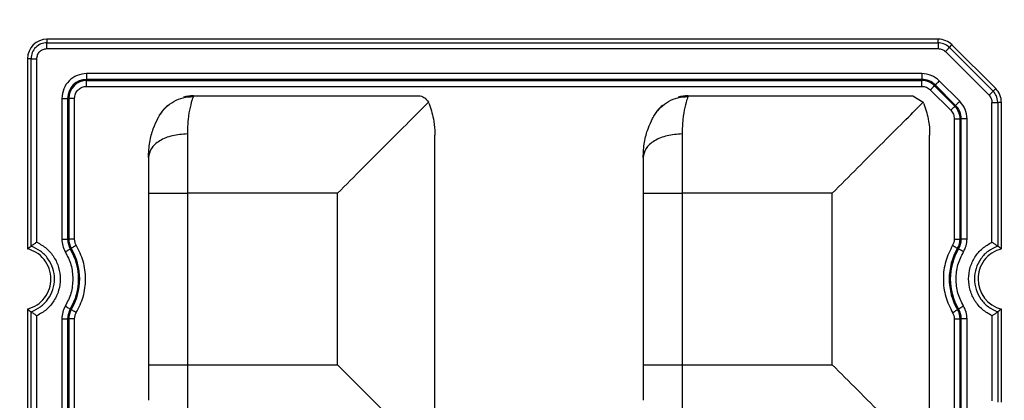
# Model space of a CAD drawing. Extents: x 44 to 6388, y -1131 to 5327.
# Drawn here: x 3341 to 3391, y 4198 to 4217 of the extents above; entities that cross this region are included whole.
import ezdxf

# ---------------------------------------------------------------- set-up
doc = ezdxf.new("R2010")
doc.units = 0
doc.layers.get('0').update_dxf_attribs({"linetype": 'CONTINUOUS'})
doc.layers.get('DEFPOINTS').update_dxf_attribs({"linetype": 'CONTINUOUS'})
doc.styles.get("Standard").update_dxf_attribs({"font": 'univer.TTF'})
doc.dimstyles.new('ISO-25$0', dxfattribs={"dimscale": 27, "dimtxt": 2.5, "dimasz": 2.5, "dimexe": 1.25, "dimexo": 1, "dimtad": 1, "dimtxsty": 'Standard', "dimcen": 2.5, "dimadec": 0, "dimazin": 0, "dimtfac": 1, "dimtmove": 0, "dimatfit": 3, "dimfxl": 0, "dimarcsym": 0})

# ---------------------------------------------------------------- blocks, each defined once
blk = doc.blocks.new('*D72')
at = {"color": 5, "lineweight": -2, "ltscale": 0.1, "transparency": 16777216}
for p, q in [((3014.795, 4330.055), (3014.795, 4411.055)), ((5101.726, 4330.055), (5101.726, 4411.055)), ((3082.295, 4370.555), (5034.226, 4370.555))]:
    blk.add_line(p, q, dxfattribs=at)
at = {"color": 5, "ltscale": 0.1, "transparency": 16777216}
for points in [[(3082.295, 4381.805), (3082.295, 4359.305), (3014.795, 4370.555)], [(5034.226, 4381.805), (5034.226, 4359.305), (5101.726, 4370.555)]]:
    blk.add_solid(points, dxfattribs=at)
at = {"layer": 'DEFPOINTS', "color": 0, "ltscale": 0.1, "transparency": 16777216}
for p in [(5101.726, 4370.555), (3014.795, 4172.766), (5101.726, 4172.766)]:
    blk.add_point(p, dxfattribs=at)
at = {"color": 2, "lineweight": 25, "ltscale": 0.1, "transparency": 16777216, "insert": (4058.26, 4415.502), "char_height": 54, "attachment_point": 5}
blk.add_mtext('2090', dxfattribs=at)

msp = doc.modelspace()

# ---------------------------------------------------------------- linework, layer by layer
at = {"color": 7, "linetype": 'Continuous', "lineweight": 25}
for p, q in [((3387.981, 4215.899), (3342.682, 4215.899)), ((3342.682, 4215.899), (3342.682, 4215.717)), ((3342.682, 4215.717), (3387.981, 4215.717)), ((3387.981, 4215.717), (3387.981, 4215.899)), ((3342.682, 4215.422), (3387.981, 4215.422)), ((3390.564, 4213.052), (3388.344, 4215.272)), ((3388.552, 4215.48), (3388.681, 4215.609)), ((3390.772, 4213.26), (3388.552, 4215.48)), ((3388.681, 4215.609), (3390.901, 4213.389)), ((3341.874, 4214.909), (3341.692, 4214.909)), ((3341.692, 4214.909), (3341.692, 4205.256)), ((3341.874, 4205.391), (3341.874, 4214.909)), ((3342.169, 4205.589), (3342.169, 4214.909)), ((3387.145, 4214.153), (3344.7, 4214.153)), ((3344.7, 4214.153), (3344.7, 4213.857)), ((3387.145, 4213.857), (3344.7, 4213.857)), ((3344.7, 4213.801), (3344.7, 4213.857)), ((3344.7, 4213.801), (3387.145, 4213.801)), ((3344.7, 4213.505), (3344.7, 4213.801)), ((3387.145, 4214.153), (3387.145, 4213.857)), ((3387.145, 4213.801), (3387.145, 4213.857)), ((3387.145, 4213.505), (3387.145, 4213.801)), ((3389.075, 4212.746), (3388.037, 4213.783)), ((3344.7, 4213.505), (3387.145, 4213.505)), ((3387.579, 4213.325), (3388.617, 4212.287)), ((3387.788, 4213.534), (3387.828, 4213.574)), ((3387.788, 4213.534), (3388.826, 4212.496)), ((3388.866, 4212.536), (3387.828, 4213.574)), ((3390.901, 4213.389), (3390.772, 4213.26)), ((3343.438, 4212.891), (3343.438, 4205.745)), ((3343.438, 4212.891), (3343.734, 4212.891)), ((3343.734, 4212.891), (3343.734, 4205.745)), ((3343.734, 4212.891), (3343.79, 4212.891)), ((3343.79, 4212.891), (3343.79, 4205.745)), ((3344.086, 4212.891), (3343.79, 4212.891)), ((3344.086, 4205.745), (3344.086, 4212.891)), ((3350.126, 4213.028), (3361.54, 4213.028)), ((3362.089, 4212.659), (3362.071, 4212.699)), ((3375.272, 4213.028), (3386.685, 4213.028)), ((3386.685, 4213.028), (3387.216, 4212.699)), ((3387.235, 4212.659), (3387.216, 4212.699)), ((3390.714, 4205.589), (3390.714, 4212.689)), ((3391.009, 4212.689), (3391.009, 4205.391)), ((3391.191, 4212.689), (3391.009, 4212.689)), ((3391.191, 4205.256), (3391.191, 4212.689)), ((3388.826, 4212.496), (3388.866, 4212.536)), ((3388.797, 4211.853), (3389.093, 4211.853)), ((3388.797, 4211.853), (3388.797, 4205.745)), ((3389.093, 4211.853), (3389.149, 4211.853)), ((3389.093, 4205.745), (3389.093, 4211.853)), ((3389.149, 4205.745), (3389.149, 4211.853)), ((3389.445, 4211.853), (3389.149, 4211.853)), ((3389.445, 4205.745), (3389.445, 4211.853)), ((3349.817, 4211.088), (3349.817, 4208.078)), ((3362.4, 4196.412), (3362.4, 4211.033)), ((3374.962, 4211.088), (3374.962, 4208.078)), ((3387.545, 4196.412), (3387.545, 4211.033)), ((3347.837, 4208.078), (3349.817, 4208.078)), ((3347.837, 4208.078), (3347.837, 4199.367)), ((3357.45, 4208.078), (3349.817, 4208.078)), ((3349.817, 4208.078), (3349.817, 4199.367)), ((3357.45, 4199.367), (3357.45, 4208.078)), ((3372.982, 4208.078), (3372.982, 4199.367)), ((3372.982, 4208.078), (3374.962, 4208.078)), ((3382.595, 4208.078), (3374.962, 4208.078)), ((3374.962, 4208.078), (3374.962, 4199.367)), ((3382.595, 4199.367), (3382.595, 4208.078)), ((3343.438, 4205.745), (3343.734, 4205.745)), ((3343.79, 4205.745), (3343.734, 4205.745)), ((3344.086, 4205.745), (3343.79, 4205.745)), ((3388.797, 4205.745), (3389.093, 4205.745)), ((3389.149, 4205.745), (3389.093, 4205.745)), ((3389.445, 4205.745), (3389.149, 4205.745)), ((3343.87, 4205.252), (3343.918, 4205.281)), ((3388.965, 4205.281), (3389.014, 4205.252)), ((3341.692, 4202.189), (3341.692, 4180.111)), ((3343.918, 4202.164), (3343.87, 4202.193)), ((3389.014, 4202.193), (3388.965, 4202.164)), ((3391.191, 4197.46), (3391.191, 4202.189)), ((3341.874, 4180.246), (3341.874, 4202.054)), ((3342.169, 4180.444), (3342.169, 4201.856)), ((3343.438, 4201.699), (3343.438, 4180.6)), ((3343.438, 4201.699), (3343.734, 4201.699)), ((3343.734, 4201.699), (3343.734, 4180.6)), ((3343.734, 4201.699), (3343.79, 4201.699)), ((3343.79, 4201.699), (3343.79, 4180.6)), ((3344.086, 4201.699), (3343.79, 4201.699)), ((3344.086, 4180.6), (3344.086, 4201.699)), ((3388.797, 4201.699), (3389.093, 4201.699)), ((3388.797, 4201.699), (3388.797, 4180.6)), ((3389.093, 4201.699), (3389.149, 4201.699)), ((3389.093, 4180.6), (3389.093, 4201.699)), ((3389.149, 4180.6), (3389.149, 4201.699)), ((3389.445, 4201.699), (3389.149, 4201.699)), ((3389.445, 4180.6), (3389.445, 4201.699)), ((3390.714, 4201.856), (3390.714, 4197.535)), ((3391.009, 4202.054), (3391.009, 4197.46)), ((3347.837, 4199.367), (3349.817, 4199.367)), ((3349.817, 4199.367), (3357.45, 4199.367)), ((3349.817, 4199.367), (3349.817, 4196.357)), ((3372.982, 4199.367), (3374.962, 4199.367)), ((3374.962, 4199.367), (3382.595, 4199.367))]:
    msp.add_line(p, q, dxfattribs=at)
at = {"color": 7, "linetype": 'Continuous', "lineweight": 25, "flags": 128}
for points in [[(3388.037, 4213.783), (3387.999, 4213.745), (3387.961, 4213.707), (3387.927, 4213.673), (3387.896, 4213.642), (3387.869, 4213.615), (3387.849, 4213.595), (3387.835, 4213.581), (3387.828, 4213.574)], [(3387.579, 4213.325), (3387.618, 4213.364), (3387.655, 4213.401), (3387.69, 4213.436), (3387.721, 4213.467), (3387.747, 4213.493), (3387.767, 4213.513), (3387.781, 4213.527), (3387.788, 4213.534)], [(3389.075, 4212.746), (3389.037, 4212.707), (3388.999, 4212.669), (3388.964, 4212.635), (3388.933, 4212.604), (3388.907, 4212.578), (3388.887, 4212.557), (3388.873, 4212.543), (3388.866, 4212.536)], [(3388.617, 4212.287), (3388.656, 4212.326), (3388.693, 4212.363), (3388.728, 4212.398), (3388.759, 4212.429), (3388.785, 4212.455), (3388.805, 4212.476), (3388.819, 4212.489), (3388.826, 4212.496)], [(3343.615, 4205.101), (3343.662, 4205.129), (3343.708, 4205.156), (3343.75, 4205.181), (3343.788, 4205.203), (3343.819, 4205.222), (3343.844, 4205.237), (3343.861, 4205.247), (3343.87, 4205.252)], [(3344.173, 4205.432), (3344.125, 4205.404), (3344.08, 4205.377), (3344.038, 4205.352), (3344, 4205.329), (3343.968, 4205.31), (3343.944, 4205.296), (3343.927, 4205.286), (3343.918, 4205.281)], [(3388.711, 4205.432), (3388.758, 4205.404), (3388.803, 4205.377), (3388.845, 4205.352), (3388.883, 4205.329), (3388.915, 4205.31), (3388.94, 4205.296), (3388.957, 4205.286), (3388.965, 4205.281)], [(3389.268, 4205.101), (3389.221, 4205.129), (3389.175, 4205.156), (3389.133, 4205.181), (3389.095, 4205.203), (3389.064, 4205.222), (3389.039, 4205.237), (3389.022, 4205.247), (3389.014, 4205.252)], [(3343.615, 4202.344), (3343.662, 4202.316), (3343.708, 4202.289), (3343.75, 4202.264), (3343.788, 4202.242), (3343.819, 4202.223), (3343.844, 4202.208), (3343.861, 4202.198), (3343.87, 4202.193)], [(3344.173, 4202.013), (3344.125, 4202.041), (3344.08, 4202.068), (3344.038, 4202.093), (3344, 4202.116), (3343.968, 4202.134), (3343.944, 4202.149), (3343.927, 4202.159), (3343.918, 4202.164)], [(3388.711, 4202.013), (3388.758, 4202.041), (3388.803, 4202.068), (3388.845, 4202.093), (3388.883, 4202.116), (3388.915, 4202.134), (3388.94, 4202.149), (3388.957, 4202.159), (3388.965, 4202.164)], [(3389.268, 4202.344), (3389.221, 4202.316), (3389.175, 4202.289), (3389.133, 4202.264), (3389.095, 4202.242), (3389.064, 4202.223), (3389.039, 4202.208), (3389.022, 4202.198), (3389.014, 4202.193)], [(3357.45, 4199.367), (3358.437, 4198.38), (3359.384, 4197.433), (3360.253, 4196.563), (3361.01, 4195.806), (3361.624, 4195.192), (3362.071, 4194.746)]]:
    msp.add_lwpolyline(points, dxfattribs=at)
at = {"color": 7, "linetype": 'Continuous', "lineweight": 25}
for centre, radius, start, end in [((3342.682, 4214.909), 0.99, 90, 180), ((3387.981, 4214.909), 0.99, 45, 90), ((3344.7, 4212.891), 0.966, 90, 180), ((3344.7, 4212.891), 0.91, 90, 180), ((3387.145, 4212.891), 0.966, 45, 90), ((3387.145, 4212.891), 0.91, 45, 90), ((3390.201, 4212.689), 0.99, 360, 45), ((3350.126, 4211.048), 1.98, 90, 104.8458), ((3375.272, 4211.048), 1.98, 90, 104.8458), ((3350.126, 4211.048), 1.98, 131.5192, 148.2071), ((3375.272, 4211.048), 1.98, 131.5192, 148.2071), ((3388.183, 4211.853), 0.91, 0, 45), ((3388.183, 4211.853), 0.966, 0, 45), ((3344.7, 4205.745), 0.966, 180, 210.7213), ((3344.7, 4205.745), 0.91, 180, 210.7213), ((3388.183, 4205.745), 0.91, 329.2787, 0), ((3388.183, 4205.745), 0.966, 329.2787, 0), ((3341.296, 4203.722), 2.994, 329.2787, 30.7213), ((3341.296, 4203.722), 3.05, 329.2787, 30.7213), ((3391.587, 4203.722), 3.05, 149.2787, 210.7213), ((3391.587, 4203.722), 2.994, 149.2787, 210.7213), ((3391.587, 4203.722), 1.584, 180, 255.5225), ((3344.7, 4201.699), 0.966, 149.2787, 180), ((3344.7, 4201.699), 0.91, 149.2787, 180), ((3388.183, 4201.699), 0.91, 0, 30.7213), ((3388.183, 4201.699), 0.966, 0, 30.7213)]:
    msp.add_arc(centre, radius, start, end, dxfattribs=at)
for points, knots in [([(3342.682, 4215.717), (3342.576, 4215.705), (3342.364, 4215.681), (3342.097, 4215.494), (3341.911, 4215.227), (3341.886, 4215.015), (3341.874, 4214.909)], [0, 0, 0, 0, 0.25, 0.500004, 0.749993, 1, 1, 1, 1]), ([(3342.682, 4215.422), (3342.682, 4215.458), (3342.682, 4215.53), (3342.682, 4215.623), (3342.682, 4215.693), (3342.682, 4215.709), (3342.682, 4215.717)], [0, 0, 0, 0, 0.25, 0.499999, 0.750001, 1, 1, 1, 1]), ([(3387.981, 4215.717), (3387.981, 4215.709), (3387.981, 4215.693), (3387.981, 4215.623), (3387.981, 4215.53), (3387.981, 4215.458), (3387.981, 4215.422)], [0, 0, 0, 0, 0.249999, 0.500001, 0.75, 1, 1, 1, 1]), ([(3388.552, 4215.48), (3388.458, 4215.555), (3388.288, 4215.689), (3388.075, 4215.708), (3387.981, 4215.717)], [0, 0, 0, 0, 0.559243, 1, 1, 1, 1]), ([(3342.169, 4214.909), (3342.177, 4214.976), (3342.192, 4215.111), (3342.311, 4215.28), (3342.48, 4215.399), (3342.615, 4215.414), (3342.682, 4215.422)], [0, 0, 0, 0, 0.249994, 0.499989, 0.749983, 1, 1, 1, 1]), ([(3387.981, 4215.422), (3388.049, 4215.415), (3388.185, 4215.401), (3388.291, 4215.315), (3388.344, 4215.272)], [0, 0, 0, 0, 0.500017, 1, 1, 1, 1]), ([(3388.344, 4215.272), (3388.369, 4215.297), (3388.42, 4215.348), (3388.486, 4215.414), (3388.535, 4215.463), (3388.546, 4215.475), (3388.552, 4215.48)], [0, 0, 0, 0, 0.250006, 0.499999, 0.750003, 1, 1, 1, 1]), ([(3341.874, 4214.909), (3341.882, 4214.909), (3341.899, 4214.909), (3341.968, 4214.909), (3342.061, 4214.909), (3342.133, 4214.909), (3342.169, 4214.909)], [0, 0, 0, 0, 0.25, 0.499992, 0.749994, 1, 1, 1, 1]), ([(3344.7, 4214.153), (3344.535, 4214.134), (3344.204, 4214.096), (3343.787, 4213.804), (3343.496, 4213.387), (3343.457, 4213.056), (3343.438, 4212.891)], [0, 0, 0, 0, 0.250399, 0.500099, 0.749822, 1, 1, 1, 1]), ([(3388.037, 4213.783), (3387.907, 4213.89), (3387.646, 4214.101), (3387.312, 4214.136), (3387.145, 4214.153)], [0, 0, 0, 0, 0.500402, 1, 1, 1, 1]), ([(3344.086, 4212.891), (3344.096, 4212.971), (3344.114, 4213.132), (3344.256, 4213.335), (3344.459, 4213.477), (3344.62, 4213.496), (3344.7, 4213.505)], [0, 0, 0, 0, 0.249998, 0.499999, 0.749999, 1, 1, 1, 1]), ([(3387.145, 4213.505), (3387.226, 4213.497), (3387.389, 4213.48), (3387.516, 4213.377), (3387.579, 4213.325)], [0, 0, 0, 0, 0.499993, 1, 1, 1, 1]), ([(3390.772, 4213.26), (3390.767, 4213.254), (3390.755, 4213.243), (3390.706, 4213.194), (3390.64, 4213.128), (3390.589, 4213.077), (3390.564, 4213.052)], [0, 0, 0, 0, 0.2499975, 0.5000012, 0.7499945, 1, 1, 1, 1]), ([(3391.009, 4212.689), (3390.995, 4212.809), (3390.97, 4213.023), (3390.833, 4213.188), (3390.772, 4213.26)], [0, 0, 0, 0, 0.559245, 1, 1, 1, 1]), ([(3348.409, 4212.035), (3348.507, 4212.174), (3348.702, 4212.452), (3349.121, 4212.753), (3349.597, 4212.952), (3349.94, 4212.974), (3350.111, 4212.985)], [0, 0, 0, 0, 0.2500153, 0.5000198, 0.750016, 1, 1, 1, 1]), ([(3350.126, 4213.028), (3350.114, 4212.996), (3350.089, 4212.935), (3349.957, 4212.481), (3349.845, 4211.875), (3349.826, 4211.345), (3349.817, 4211.088)], [0, 0, 0, 0, 0.282639, 0.539153, 0.776451, 1, 1, 1, 1]), ([(3357.45, 4208.078), (3357.88, 4208.508), (3358.764, 4209.392), (3360.045, 4210.674), (3361.263, 4211.891), (3361.802, 4212.43), (3362.071, 4212.699)], [0, 0, 0, 0, 0.240111, 0.493766, 0.747255, 1, 1, 1, 1]), ([(3361.54, 4213.028), (3361.54, 4213.028), (3361.542, 4213.028), (3361.546, 4213.028), (3361.56, 4213.028), (3361.66, 4213.023), (3361.868, 4212.971), (3362, 4212.794), (3362.071, 4212.699)], [0, 0, 0, 0, 0.000638, 0.005327, 0.018068, 0.065814, 0.500368, 1, 1, 1, 1]), ([(3373.555, 4212.035), (3373.652, 4212.174), (3373.848, 4212.452), (3374.266, 4212.753), (3374.743, 4212.952), (3375.085, 4212.974), (3375.256, 4212.985)], [0, 0, 0, 0, 0.250017, 0.500021, 0.750013, 1, 1, 1, 1]), ([(3375.272, 4213.028), (3375.259, 4212.996), (3375.235, 4212.935), (3375.102, 4212.481), (3374.99, 4211.875), (3374.971, 4211.345), (3374.962, 4211.088)], [0, 0, 0, 0, 0.282639, 0.539153, 0.776451, 1, 1, 1, 1]), ([(3382.595, 4208.078), (3383.025, 4208.508), (3383.909, 4209.392), (3385.191, 4210.674), (3386.409, 4211.891), (3386.947, 4212.43), (3387.216, 4212.699)], [0, 0, 0, 0, 0.24011, 0.493766, 0.747255, 1, 1, 1, 1]), ([(3389.445, 4211.853), (3389.428, 4212.02), (3389.393, 4212.355), (3389.181, 4212.615), (3389.075, 4212.746)], [0, 0, 0, 0, 0.500401, 1, 1, 1, 1]), ([(3390.564, 4213.052), (3390.607, 4212.999), (3390.692, 4212.892), (3390.707, 4212.757), (3390.714, 4212.689)], [0, 0, 0, 0, 0.50036, 1, 1, 1, 1]), ([(3390.714, 4212.689), (3390.75, 4212.689), (3390.822, 4212.689), (3390.915, 4212.689), (3390.984, 4212.689), (3391.001, 4212.689), (3391.009, 4212.689)], [0, 0, 0, 0, 0.250006, 0.499993, 0.749995, 1, 1, 1, 1]), ([(3362.089, 4212.659), (3362.179, 4212.393), (3362.333, 4211.936), (3362.39, 4211.417), (3362.399, 4211.149), (3362.4, 4211.069), (3362.4, 4211.043), (3362.4, 4211.033)], [0, 0, 0, 0, 0.500063, 0.858138, 0.956079, 0.984778, 1, 1, 1, 1]), ([(3387.235, 4212.659), (3387.324, 4212.393), (3387.478, 4211.936), (3387.535, 4211.417), (3387.545, 4211.149), (3387.545, 4211.069), (3387.545, 4211.043), (3387.545, 4211.033)], [0, 0, 0, 0, 0.500066, 0.858184, 0.956113, 0.984798, 1, 1, 1, 1]), ([(3388.617, 4212.287), (3388.669, 4212.224), (3388.772, 4212.097), (3388.788, 4211.934), (3388.797, 4211.853)], [0, 0, 0, 0, 0.500001, 1, 1, 1, 1]), ([(3347.837, 4209.884), (3347.852, 4210.152), (3347.881, 4210.685), (3348.075, 4211.363), (3348.292, 4211.835), (3348.38, 4211.985), (3348.41, 4212.035)], [0, 0, 0, 0, 0.290354, 0.576346, 0.856854, 1, 1, 1, 1]), ([(3372.982, 4209.884), (3372.997, 4210.152), (3373.026, 4210.685), (3373.22, 4211.363), (3373.438, 4211.835), (3373.525, 4211.985), (3373.555, 4212.035)], [0, 0, 0, 0, 0.290355, 0.576346, 0.856855, 1, 1, 1, 1]), ([(3349.817, 4211.088), (3349.557, 4211.07), (3349.038, 4211.033), (3348.384, 4210.755), (3347.926, 4210.357), (3347.867, 4210.042), (3347.837, 4209.884)], [0, 0, 0, 0, 0.2499983, 0.4999991, 0.7500002, 1, 1, 1, 1]), ([(3374.962, 4211.088), (3374.703, 4211.07), (3374.184, 4211.033), (3373.53, 4210.755), (3373.072, 4210.357), (3373.012, 4210.042), (3372.982, 4209.884)], [0, 0, 0, 0, 0.2500005, 0.4999991, 0.75, 1, 1, 1, 1]), ([(3347.837, 4209.884), (3347.837, 4209.608), (3347.837, 4209.057), (3347.837, 4208.404), (3347.837, 4208.078)], [0, 0, 0, 0, 0.5, 1, 1, 1, 1]), ([(3372.982, 4209.884), (3372.982, 4209.608), (3372.982, 4209.057), (3372.982, 4208.404), (3372.982, 4208.078)], [0, 0, 0, 0, 0.5, 1, 1, 1, 1]), ([(3343.438, 4205.745), (3343.446, 4205.632), (3343.461, 4205.405), (3343.564, 4205.202), (3343.615, 4205.101)], [0, 0, 0, 0, 0.5000003, 1, 1, 1, 1]), ([(3344.173, 4205.432), (3344.148, 4205.481), (3344.098, 4205.58), (3344.09, 4205.69), (3344.086, 4205.745)], [0, 0, 0, 0, 0.500003, 1, 1, 1, 1]), ([(3388.797, 4205.745), (3388.793, 4205.69), (3388.786, 4205.58), (3388.736, 4205.481), (3388.711, 4205.432)], [0, 0, 0, 0, 0.500008, 1, 1, 1, 1]), ([(3389.268, 4205.101), (3389.319, 4205.202), (3389.422, 4205.405), (3389.437, 4205.632), (3389.445, 4205.745)], [0, 0, 0, 0, 0.499997, 1, 1, 1, 1]), ([(3341.692, 4205.256), (3341.722, 4205.279), (3341.783, 4205.326), (3341.844, 4205.369), (3341.874, 4205.391)], [0, 0, 0, 0, 0.499996, 1, 1, 1, 1]), ([(3341.692, 4202.189), (3341.86, 4202.25), (3342.196, 4202.373), (3342.587, 4202.756), (3342.828, 4203.221), (3342.907, 4203.739), (3342.82, 4204.257), (3342.556, 4204.729), (3342.166, 4205.087), (3341.845, 4205.202), (3341.692, 4205.256)], [0, 0, 0, 0, 0.127927, 0.255855, 0.383801, 0.499998, 0.627946, 0.755894, 0.88383, 1, 1, 1, 1]), ([(3342.169, 4205.589), (3342.127, 4205.563), (3342.058, 4205.519), (3341.968, 4205.457), (3341.913, 4205.419), (3341.884, 4205.398), (3341.877, 4205.393), (3341.874, 4205.391)], [0, 0, 0, 0, 0.312556, 0.507748, 0.771628, 0.889782, 1, 1, 1, 1]), ([(3341.874, 4202.054), (3342.041, 4202.129), (3342.374, 4202.279), (3342.757, 4202.684), (3343.006, 4203.176), (3343.091, 4203.722), (3343.005, 4204.269), (3342.757, 4204.761), (3342.374, 4205.166), (3342.041, 4205.316), (3341.874, 4205.391)], [0, 0, 0, 0, 0.125013, 0.250008, 0.37501, 0.500011, 0.625006, 0.750004, 0.874989, 1, 1, 1, 1]), ([(3342.169, 4205.589), (3342.339, 4205.492), (3342.678, 4205.299), (3343.057, 4204.842), (3343.301, 4204.307), (3343.385, 4203.722), (3343.302, 4203.138), (3343.057, 4202.603), (3342.678, 4202.146), (3342.339, 4201.952), (3342.169, 4201.856)], [0, 0, 0, 0, 0.125002, 0.24999, 0.374989, 0.499985, 0.624987, 0.749993, 0.874988, 1, 1, 1, 1]), ([(3344.173, 4202.013), (3344.303, 4202.277), (3344.57, 4202.815), (3344.679, 4203.722), (3344.57, 4204.63), (3344.303, 4205.168), (3344.173, 4205.432)], [0, 0, 0, 0, 0.245454, 0.5, 0.754547, 1, 1, 1, 1]), ([(3388.711, 4205.432), (3388.58, 4205.168), (3388.313, 4204.63), (3388.204, 4203.722), (3388.313, 4202.815), (3388.58, 4202.277), (3388.711, 4202.013)], [0, 0, 0, 0, 0.245454, 0.5, 0.754546, 1, 1, 1, 1]), ([(3390.714, 4201.856), (3390.545, 4201.952), (3390.205, 4202.146), (3389.826, 4202.603), (3389.582, 4203.138), (3389.498, 4203.722), (3389.581, 4204.307), (3389.826, 4204.842), (3390.205, 4205.298), (3390.545, 4205.492), (3390.714, 4205.589)], [0, 0, 0, 0, 0.125002, 0.249989, 0.374989, 0.499985, 0.624987, 0.749994, 0.874988, 1, 1, 1, 1]), ([(3391.009, 4205.391), (3390.842, 4205.316), (3390.509, 4205.166), (3390.126, 4204.761), (3389.877, 4204.269), (3389.793, 4203.722), (3389.878, 4203.176), (3390.126, 4202.684), (3390.509, 4202.279), (3390.842, 4202.129), (3391.009, 4202.054)], [0, 0, 0, 0, 0.125012, 0.250009, 0.37501, 0.500011, 0.625006, 0.750003, 0.874989, 1, 1, 1, 1]), ([(3391.191, 4205.256), (3391.023, 4205.195), (3390.686, 4205.072), (3390.298, 4204.689), (3390.048, 4204.224), (3390.018, 4203.884), (3390.003, 4203.722)], [0, 0, 0, 0, 0.255892, 0.511786, 0.767684, 1, 1, 1, 1]), ([(3390.714, 4205.589), (3390.756, 4205.563), (3390.825, 4205.519), (3390.915, 4205.457), (3390.97, 4205.419), (3391, 4205.398), (3391.006, 4205.393), (3391.009, 4205.391)], [0, 0, 0, 0, 0.3126152, 0.5077759, 0.7716286, 0.8897823, 1, 1, 1, 1]), ([(3391.191, 4205.256), (3391.161, 4205.279), (3391.1, 4205.326), (3391.039, 4205.369), (3391.009, 4205.391)], [0, 0, 0, 0, 0.499996, 1, 1, 1, 1]), ([(3343.615, 4205.101), (3343.722, 4204.884), (3343.937, 4204.45), (3344.022, 4203.722), (3343.937, 4202.995), (3343.722, 4202.561), (3343.615, 4202.344)], [0, 0, 0, 0, 0.250049, 0.499997, 0.74995, 1, 1, 1, 1]), ([(3389.268, 4202.344), (3389.161, 4202.561), (3388.946, 4202.995), (3388.861, 4203.722), (3388.946, 4204.45), (3389.161, 4204.884), (3389.268, 4205.101)], [0, 0, 0, 0, 0.25005, 0.499997, 0.74995, 1, 1, 1, 1]), ([(3341.692, 4202.189), (3341.722, 4202.166), (3341.783, 4202.119), (3341.844, 4202.075), (3341.874, 4202.054)], [0, 0, 0, 0, 0.499996, 1, 1, 1, 1]), ([(3343.615, 4202.344), (3343.564, 4202.243), (3343.461, 4202.04), (3343.446, 4201.813), (3343.438, 4201.699)], [0, 0, 0, 0, 0.4999997, 1, 1, 1, 1]), ([(3389.445, 4201.699), (3389.437, 4201.813), (3389.422, 4202.04), (3389.319, 4202.243), (3389.268, 4202.344)], [0, 0, 0, 0, 0.500003, 1, 1, 1, 1]), ([(3391.191, 4202.189), (3391.161, 4202.166), (3391.1, 4202.119), (3391.039, 4202.075), (3391.009, 4202.054)], [0, 0, 0, 0, 0.499996, 1, 1, 1, 1]), ([(3342.169, 4201.856), (3342.127, 4201.882), (3342.058, 4201.925), (3341.968, 4201.988), (3341.913, 4202.026), (3341.884, 4202.047), (3341.877, 4202.051), (3341.874, 4202.054)], [0, 0, 0, 0, 0.312634, 0.507769, 0.771665, 0.889813, 1, 1, 1, 1]), ([(3344.086, 4201.699), (3344.09, 4201.755), (3344.098, 4201.865), (3344.148, 4201.964), (3344.173, 4202.013)], [0, 0, 0, 0, 0.4999993, 1, 1, 1, 1]), ([(3388.711, 4202.013), (3388.736, 4201.964), (3388.786, 4201.865), (3388.793, 4201.755), (3388.797, 4201.699)], [0, 0, 0, 0, 0.499989, 1, 1, 1, 1]), ([(3390.714, 4201.856), (3390.756, 4201.882), (3390.825, 4201.925), (3390.915, 4201.988), (3390.97, 4202.026), (3391, 4202.047), (3391.006, 4202.051), (3391.009, 4202.054)], [0, 0, 0, 0, 0.312539, 0.507741, 0.771612, 0.88977, 1, 1, 1, 1]), ([(3347.837, 4199.367), (3347.837, 4199.04), (3347.837, 4198.388), (3347.837, 4197.837), (3347.837, 4197.561)], [0, 0, 0, 0, 0.5, 1, 1, 1, 1]), ([(3372.982, 4199.367), (3372.982, 4199.04), (3372.982, 4198.388), (3372.982, 4197.837), (3372.982, 4197.561)], [0, 0, 0, 0, 0.5, 1, 1, 1, 1]), ([(3374.962, 4199.367), (3374.962, 4198.823), (3374.962, 4197.736), (3374.962, 4196.817), (3374.962, 4196.357)], [0, 0, 0, 0, 0.5, 1, 1, 1, 1]), ([(3382.595, 4199.367), (3383.025, 4198.937), (3383.909, 4198.053), (3385.191, 4196.771), (3386.408, 4195.554), (3386.947, 4195.015), (3387.216, 4194.746)], [0, 0, 0, 0, 0.2401107, 0.493766, 0.747257, 1, 1, 1, 1])]:
    msp.add_open_spline(points, degree=3, knots=knots, dxfattribs=at)

# ---------------------------------------------------------------- dimensions: what is measured, and where the dimension line sits
at = {"color": 7, "lineweight": 25, "ltscale": 0.1}
dim = msp.add_linear_dim(base=(5101.726, 4370.555), p1=(3014.795, 4172.766), p2=(5101.726, 4172.766), text='2090', dimstyle='ISO-25$0', override={"dimtxt": 2, "dimexe": 1.5, "dimdec": 0, "dimclrd": 5, "dimclre": 5, "dimclrt": 2, "dimtdec": 0, "dimfxl": 1.5, "dimfxlon": 1, "dimarcsym": 1}, dxfattribs=at)
dim.commit()
dim.dimension.update_dxf_attribs({"geometry": '*D72', "text_midpoint": (4058.26, 4415.502)})

doc.saveas('drawing.dxf')
